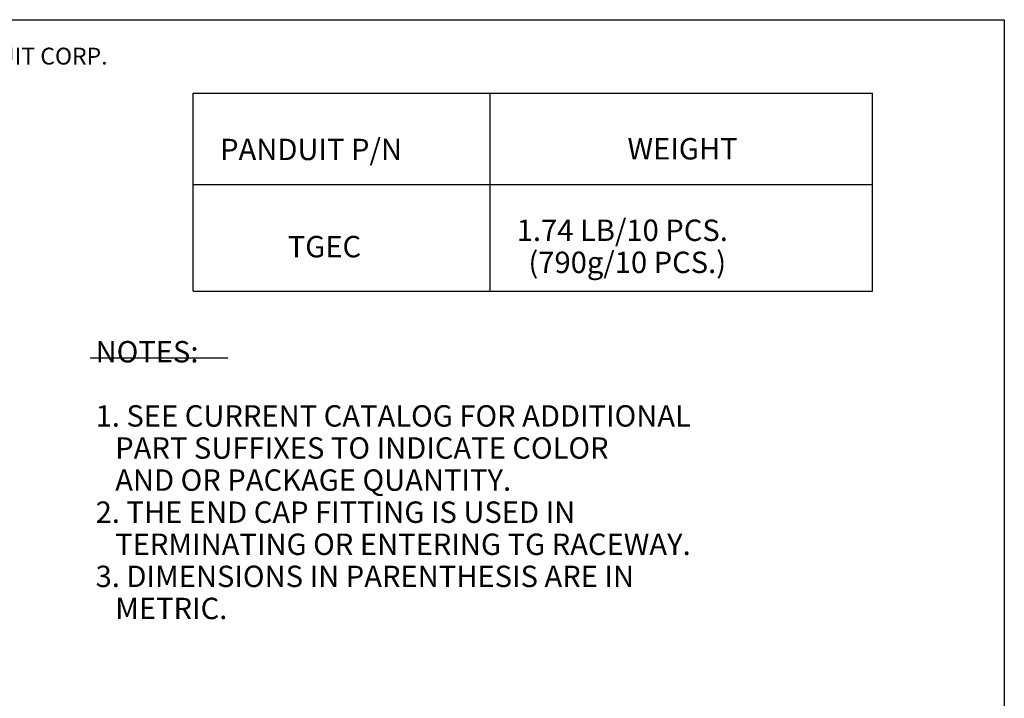
# Model space of a CAD drawing. Extents: x 0 to 11, y 0 to 8.5.
# Drawn here: x 6.6 to 10.7, y 5.4 to 8.2 of the extents above; entities that cross this region are included whole.
import ezdxf

# ---------------------------------------------------------------- set-up
doc = ezdxf.new("R2010")
doc.units = 0
doc.header["$MEASUREMENT"] = 0
doc.layers.add('TFR-ISO', color=7, linetype='Continuous')
doc.styles.add('blockfont', font='simplex.shx')

msp = doc.modelspace()

# ---------------------------------------------------------------- linework, layer by layer
at = {"layer": 'TFR-ISO', "color": 7, "linetype": 'Continuous'}
for p, q in [((0.275827, 8.21693), (10.724173, 8.21693)), ((10.724173, 8.21693), (10.724173, 0.26307))]:
    msp.add_line(p, q, dxfattribs=at)
at = {"layer": 'TFR-ISO', "color": 3, "linetype": 'Continuous'}
for p, q in [((7.309653, 7.907308), (10.169654, 7.907308)), ((7.309653, 7.074057), (7.309653, 7.907308)), ((8.559653, 7.074057), (8.559653, 7.907308)), ((10.169654, 7.074057), (10.169654, 7.907308)), ((7.309653, 7.524057), (10.169654, 7.524057)), ((7.309653, 7.074057), (10.169654, 7.074057)), ((6.876666, 6.79489), (7.456041, 6.79489))]:
    msp.add_line(p, q, dxfattribs=at)

# ---------------------------------------------------------------- texts
at = {"layer": 'TFR-ISO', "color": 7, "linetype": 'Continuous', "insert": (0.66381, 8.028247), "char_height": 0.070866, "attachment_point": 7, "line_spacing_factor": 0.903614, "style": 'blockfont'}
msp.add_mtext('\\W01.000;\\Fsimplex.shx|c0;THIS COPY IS PROVIDED ON A RESTRICTED BASIS AND IS NOT TO BE USED IN ANY WAY DETRIMENTAL TO THE INTERESTS OF PANDUIT CORP.', dxfattribs=at)
at = {"layer": 'TFR-ISO', "color": 3, "linetype": 'Continuous', "char_height": 0.09, "attachment_point": 7, "line_spacing_factor": 0.903614, "style": 'blockfont'}
for s, insert in [('\\W01.000;\\Fsimplex.shx|c0;PANDUIT P/N', (7.423233, 7.62607)), ('\\W01.000;\\Fsimplex.shx|c0;WEIGHT', (9.138009, 7.628814)), ('\\W01.000;\\Fsimplex.shx|c0;1.74 LB/10 PCS.', (8.671901, 7.285963)), ('\\W01.000;\\Fsimplex.shx|c0;TGEC', (7.707902, 7.21713)), ('\\W01.000;\\Fsimplex.shx|c0;(790g/10 PCS.)', (8.721119, 7.150963)), ('\\W01.000;\\Fsimplex.shx|c0;NOTES:', (6.899166, 6.774827)), ('\\W01.000;\\Fsimplex.shx|c0;1. SEE CURRENT CATALOG FOR ADDITIONAL', (6.899166, 6.504828)), ('\\W01.000;\\Fsimplex.shx|c0;   PART SUFFIXES TO INDICATE COLOR', (6.899166, 6.369828)), ('\\W01.000;\\Fsimplex.shx|c0;   AND OR PACKAGE QUANTITY.', (6.899166, 6.234828)), ('\\W01.000;\\Fsimplex.shx|c0;2. THE END CAP FITTING IS USED IN', (6.899166, 6.099828)), ('\\W01.000;\\Fsimplex.shx|c0;   TERMINATING OR ENTERING TG RACEWAY.', (6.899166, 5.964828)), ('\\W01.000;\\Fsimplex.shx|c0;3. DIMENSIONS IN PARENTHESIS ARE IN', (6.899166, 5.829828)), ('\\W01.000;\\Fsimplex.shx|c0;   METRIC.', (6.899166, 5.694828))]:
    msp.add_mtext(s, dxfattribs=dict(at, insert=insert))

doc.saveas('drawing.dxf')
